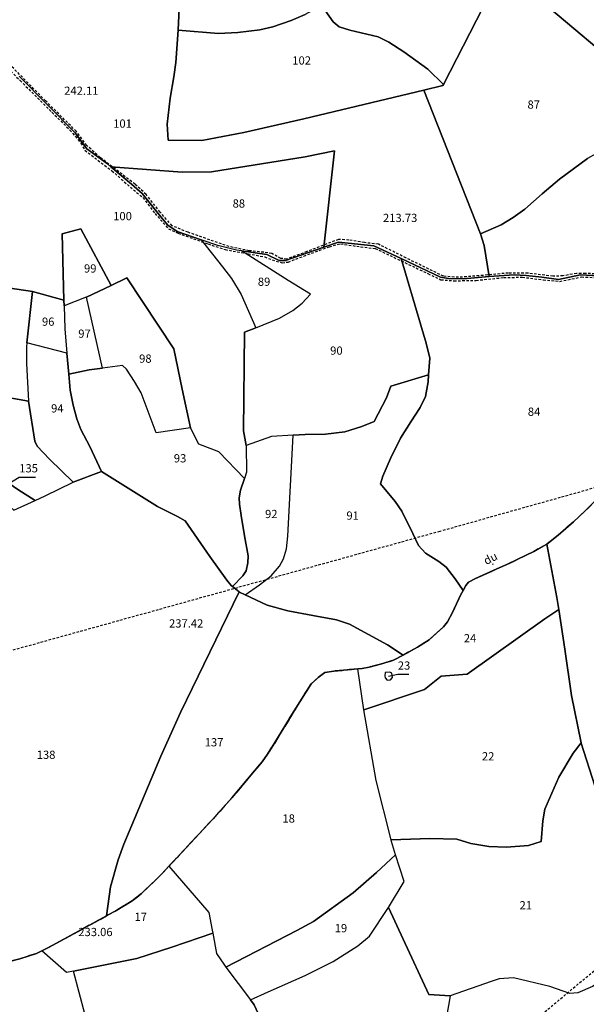
# Model space of a CAD drawing. Units: metres. Extents: x 1042002 to 1044954, y 6302650 to 6305686.
# Drawn here: x 1043470 to 1043608, y 6303419 to 6303658 of the extents above; entities that cross this region are included whole.
import ezdxf
from ezdxf.enums import TextEntityAlignment as Align

# ---------------------------------------------------------------- set-up
doc = ezdxf.new("R2010")
doc.units = ezdxf.units.M
doc.linetypes.add('TOPO1', pattern=[1, 0.6, -0.4])
doc.linetypes.add('TOPO2', pattern=[2.4, 2, -0.4])
for name, color, linetype in [('ig_cad_cote_alti', 37, 'CONTINUOUS'), ('ig_cad_detail_lineaire', 252, 'TOPO1'), ('ig_cad_divers_texte', 8, 'CONTINUOUS'), ('ig_cad_fleche_de_rattachement', 3, 'CONTINUOUS'), ('ig_cad_lieudit', 7, 'ByLayer'), ('ig_cad_parcel', 3, 'CONTINUOUS'), ('ig_cad_parcel_num', 3, 'CONTINUOUS'), ('ig_cad_section', 20, 'TOPO2')]:
    doc.layers.add(name, color=color, linetype=linetype)
doc.styles.add('Times New Roman', font='times.ttf')

msp = doc.modelspace()

# ---------------------------------------------------------------- linework, layer by layer
at = {"layer": 'ig_cad_detail_lineaire'}
for points in [[(1043461.33, 6303652.89), (1043470.55, 6303643.45), (1043478.3, 6303635.74), (1043482.66, 6303631.44), (1043485.33, 6303628.26), (1043486.29, 6303626.54), (1043492.85, 6303621.51), (1043497.34, 6303617.59), (1043500.36, 6303615.01), (1043503.32, 6303611.15), (1043506.59, 6303607.47), (1043508.91, 6303606.37), (1043516.2, 6303603.77), (1043520.34, 6303602.4), (1043525.94, 6303601.39), (1043529.95, 6303600.64), (1043531.78, 6303599.89), (1043534.22, 6303599.15), (1043535.68, 6303599.38), (1043539.46, 6303600.83), (1043545.69, 6303603.1), (1043548.38, 6303603.82), (1043553.24, 6303603.06), (1043556.79, 6303602.68), (1043569.6, 6303596.56), (1043572.77, 6303595.08), (1043575.93, 6303594.82), (1043581.3, 6303594.91), (1043588, 6303595.6), (1043592.51, 6303595.7), (1043597.63, 6303595.06), (1043601.64, 6303594.67), (1043606.89, 6303595.74), (1043614.93, 6303595.45)], [(1043617.08, 6303596.36), (1043607.87, 6303596.58), (1043605.67, 6303596.6), (1043602.38, 6303596.01), (1043599.94, 6303595.91), (1043593.86, 6303596.67), (1043589.1, 6303596.7), (1043583.01, 6303596.13), (1043577.03, 6303595.66), (1043573.38, 6303595.93), (1043564.26, 6303600.37), (1043557.58, 6303603.7), (1043554.17, 6303604.09), (1043550.39, 6303604.72), (1043547.84, 6303604.86), (1043540.2, 6303601.91), (1043535.32, 6303600.11), (1043533.86, 6303600.25), (1043531.67, 6303601.48), (1043529.72, 6303601.74), (1043526.18, 6303602.12), (1043521.32, 6303603.13), (1043511.35, 6303606.59), (1043507.45, 6303608.2), (1043504.55, 6303611.5), (1043501.16, 6303615.79), (1043498.48, 6303618.25), (1043490, 6303624.75), (1043486.73, 6303627.7), (1043484.19, 6303631.13), (1043476.73, 6303638.54), (1043468.38, 6303647.01)], [(1043642.12, 6303553.54), (1043572.46, 6303533.94), (1043402, 6303486.51), (1043308.92, 6303461.3)], [(1043321.12, 6303168.28), (1043326.07, 6303170.54), (1043339.68, 6303188.56), (1043358.94, 6303214.29), (1043378.25, 6303239.93), (1043397.9, 6303265.9), (1043414.43, 6303287.77), (1043432.84, 6303312.46), (1043452.42, 6303338.5), (1043482.94, 6303353.79), (1043515.66, 6303370.43), (1043551.01, 6303388.33), (1043583.53, 6303405.13), (1043587.22, 6303408.28), (1043616.76, 6303432.91), (1043646.18, 6303457.09), (1043658.13, 6303466.98), (1043677.85, 6303482.79), (1043709.97, 6303508.69), (1043742.4, 6303534.79)], [(1043585.43, 6303525.97), (1043585.23, 6303525.91)]]:
    msp.add_lwpolyline(points, dxfattribs=at)
at = {"layer": 'ig_cad_fleche_de_rattachement'}
for points in [[(1043465.69, 6303544.28), (1043470.33, 6303547.16), (1043474.31, 6303547.14)], [(1043560.06, 6303498.75), (1043562.28, 6303499.25), (1043564.93, 6303499.24)]]:
    msp.add_lwpolyline(points, dxfattribs=at)
at = {"layer": 'ig_cad_lieudit'}
for points in [[(1043467.96, 6303429.52), (1043470.47, 6303430.16), (1043474.53, 6303431.46), (1043475.87, 6303432.09), (1043477.43, 6303432.87), (1043485.79, 6303437.4), (1043491.56, 6303440.6), (1043494.03, 6303441.94), (1043497.81, 6303444.22), (1043500, 6303445.97), (1043503.57, 6303449.39), (1043504.97, 6303450.77), (1043506.7, 6303452.64), (1043508.82, 6303454.93), (1043517.25, 6303463.96), (1043521.96, 6303469.23), (1043527.5, 6303475.76), (1043529.34, 6303477.98), (1043530.63, 6303479.83), (1043532.19, 6303482.24), (1043537.11, 6303490.33), (1043541.23, 6303496.9), (1043542.92, 6303498.47), (1043544.55, 6303499.66), (1043546.75, 6303500.04), (1043549.06, 6303500.23), (1043552.55, 6303500.59), (1043553.6, 6303500.69), (1043555.36, 6303501.01), (1043558.06, 6303501.71), (1043561.27, 6303502.65), (1043563.57, 6303503.92), (1043559.81, 6303506.38), (1043550.59, 6303511.4), (1043547.38, 6303512.5), (1043541.64, 6303513.51), (1043535.55, 6303514.63), (1043530.53, 6303516.04), (1043525.23, 6303518.52), (1043523.81, 6303519.2), (1043523.72, 6303519.27), (1043522.1, 6303520.59), (1043521.85, 6303520.79), (1043520.78, 6303522.14), (1043516.63, 6303527.83), (1043510.65, 6303536.53), (1043508.76, 6303537.57), (1043503.89, 6303539.98), (1043490.36, 6303548.5), (1043483.43, 6303545.88), (1043477.67, 6303551.5), (1043474.67, 6303554.69), (1043474.16, 6303555.89), (1043472.57, 6303565.56), (1043468.09, 6303566.4)], [(1043468.09, 6303566.4), (1043472.57, 6303565.56), (1043474.16, 6303555.89), (1043474.67, 6303554.69), (1043477.67, 6303551.5), (1043483.43, 6303545.88), (1043490.36, 6303548.5), (1043503.89, 6303539.98), (1043508.76, 6303537.57), (1043510.65, 6303536.53), (1043516.63, 6303527.83), (1043520.78, 6303522.14), (1043521.85, 6303520.79), (1043522.1, 6303520.59), (1043523.72, 6303519.27), (1043523.81, 6303519.2), (1043525.23, 6303518.52), (1043530.53, 6303516.04), (1043535.55, 6303514.63), (1043541.64, 6303513.51), (1043547.38, 6303512.5), (1043550.59, 6303511.4), (1043559.81, 6303506.38), (1043563.57, 6303503.92), (1043567.03, 6303505.81), (1043569.88, 6303507.62), (1043573.4, 6303510.78), (1043574.39, 6303512.01), (1043575.53, 6303514.22), (1043577.54, 6303518.46), (1043578.13, 6303519.59), (1043578.78, 6303520.83), (1043579.44, 6303521.58), (1043581.19, 6303522.48), (1043586.32, 6303524.83), (1043588.72, 6303525.9), (1043591.47, 6303527.18), (1043595.33, 6303529.09), (1043598.45, 6303530.87), (1043601.25, 6303533.07), (1043604.96, 6303536.27), (1043606.28, 6303537.47), (1043607.87, 6303539), (1043614.75, 6303545.9)], [(1043614.75, 6303545.9), (1043607.87, 6303539), (1043606.28, 6303537.47), (1043604.96, 6303536.27), (1043601.25, 6303533.07), (1043598.45, 6303530.87), (1043595.33, 6303529.09), (1043591.47, 6303527.18), (1043588.72, 6303525.9), (1043586.32, 6303524.83), (1043581.19, 6303522.48), (1043579.44, 6303521.58), (1043578.78, 6303520.83), (1043578.13, 6303519.59), (1043577.54, 6303518.46), (1043575.53, 6303514.22), (1043574.39, 6303512.01), (1043573.4, 6303510.78), (1043569.88, 6303507.62), (1043567.03, 6303505.81), (1043563.57, 6303503.92), (1043561.27, 6303502.65), (1043558.06, 6303501.71), (1043555.36, 6303501.01), (1043553.6, 6303500.69), (1043552.55, 6303500.59), (1043549.06, 6303500.23), (1043546.75, 6303500.04), (1043544.55, 6303499.66), (1043542.92, 6303498.47), (1043541.23, 6303496.9), (1043537.11, 6303490.33), (1043532.19, 6303482.24), (1043530.63, 6303479.83), (1043529.34, 6303477.98), (1043527.5, 6303475.76), (1043521.96, 6303469.23), (1043517.25, 6303463.96), (1043508.82, 6303454.93), (1043506.7, 6303452.64), (1043504.97, 6303450.77), (1043503.57, 6303449.39), (1043500, 6303445.97), (1043497.81, 6303444.22), (1043494.03, 6303441.94), (1043491.56, 6303440.6), (1043485.79, 6303437.4), (1043477.43, 6303432.87), (1043475.87, 6303432.09), (1043474.53, 6303431.46), (1043470.47, 6303430.16), (1043467.96, 6303429.52)]]:
    msp.add_lwpolyline(points, dxfattribs=at)
at = {"layer": 'ig_cad_parcel'}
for points in [[(1043543.91, 6303661.75), (1043539.79, 6303659.49), (1043536.39, 6303658.01), (1043531.97, 6303656.47), (1043528.76, 6303655.8), (1043523.46, 6303655.1), (1043518.7, 6303654.88), (1043508.94, 6303655.68), (1043508.94, 6303655.74), (1043509.21, 6303660.89), (1043509.51, 6303666.92), (1043509.14, 6303670.87), (1043508.43, 6303680.07), (1043516.08, 6303681.54), (1043526.36, 6303683.39), (1043529.54, 6303683.96), (1043536.43, 6303675.96), (1043541.75, 6303665.46)], [(1043627.87, 6303636.89), (1043624.79, 6303632.27), (1043622.12, 6303631.27), (1043618.31, 6303629.75), (1043614.76, 6303628.13), (1043610.37, 6303625.66), (1043608.32, 6303624.5), (1043601.51, 6303619.49), (1043597.31, 6303615.97), (1043593.14, 6303612.22), (1043590.31, 6303610.21), (1043587.36, 6303608.4), (1043582.4, 6303606.25), (1043568.58, 6303641.1), (1043573.24, 6303642.22), (1043573.39, 6303642.51), (1043587.77, 6303670.69)], [(1043544.32, 6303602.96), (1043535.02, 6303599.72), (1043533.49, 6303599.76), (1043530.48, 6303601.23), (1043524.29, 6303602.06), (1043523.09, 6303602.23), (1043518.55, 6303603.39), (1043514.49, 6303604.8), (1043508.73, 6303606.81), (1043506.43, 6303608.3), (1043504.71, 6303610.39), (1043500.17, 6303616), (1043497.62, 6303618.27), (1043492.6, 6303622.48), (1043509.95, 6303621.2), (1043517, 6303621.27), (1043539.75, 6303624.93), (1043546.93, 6303626.37)], [(1043492.68, 6303593.71), (1043486.68, 6303590.86), (1043486.63, 6303590.84), (1043481.25, 6303588.77), (1043481.21, 6303590.09), (1043480.78, 6303606.22), (1043485.28, 6303607.42)], [(1043527.78, 6303583.43), (1043533.54, 6303585.71), (1043536.79, 6303587.59), (1043539.06, 6303589.38), (1043541.05, 6303591.58), (1043535.63, 6303594.92), (1043524.29, 6303602.06), (1043523.09, 6303602.23), (1043518.55, 6303603.39), (1043514.49, 6303604.8), (1043519.72, 6303598.22), (1043521.92, 6303595.36), (1043524.25, 6303591.49)], [(1043563.08, 6303600.22), (1043567.87, 6303584.03), (1043569.18, 6303579.65), (1043570.08, 6303576.02), (1043569.77, 6303572), (1043560.58, 6303569.24), (1043559.57, 6303566.41), (1043556.51, 6303560.62), (1043553.58, 6303559.4), (1043549.38, 6303558.15), (1043544.75, 6303557.55), (1043539.79, 6303557.52), (1043536.9, 6303557.32), (1043531.64, 6303556.96), (1043525.47, 6303554.83), (1043524.79, 6303558.34), (1043525.03, 6303582.34), (1043527.78, 6303583.43), (1043533.54, 6303585.71), (1043536.79, 6303587.59), (1043539.06, 6303589.38), (1043541.05, 6303591.58), (1043535.63, 6303594.92), (1043524.29, 6303602.06), (1043530.48, 6303601.23), (1043533.49, 6303599.76), (1043535.02, 6303599.72), (1043544.32, 6303602.96), (1043547.9, 6303604.21), (1043556.43, 6303603.35)], [(1043473.56, 6303592.19), (1043472.21, 6303579.72), (1043472.1, 6303578.74), (1043472.13, 6303574.73), (1043472.57, 6303565.56), (1043468.09, 6303566.4), (1043464.21, 6303566.59), (1043460.01, 6303566.27), (1043459.86, 6303566.25), (1043455.94, 6303565.84), (1043449.69, 6303565.16), (1043456.58, 6303581.39), (1043456.62, 6303581.44), (1043463.9, 6303590.43), (1043464.49, 6303591.98), (1043464.28, 6303593.56), (1043473.53, 6303592.2)], [(1043511.96, 6303559.08), (1043503.57, 6303557.92), (1043499.98, 6303567.58), (1043498.3, 6303570.33), (1043496.39, 6303573.35), (1043495.45, 6303574.23), (1043490.6, 6303573.63), (1043486.68, 6303590.86), (1043492.68, 6303593.71), (1043496.51, 6303595.52), (1043507.87, 6303578.27), (1043509.9, 6303568.5)], [(1043481.21, 6303590.09), (1043481.25, 6303588.77), (1043481.4, 6303583.17), (1043481.93, 6303577.22), (1043472.21, 6303579.72), (1043473.56, 6303592.19)], [(1043482.39, 6303572.15), (1043487.3, 6303573.22), (1043490.6, 6303573.63), (1043486.68, 6303590.86), (1043486.63, 6303590.84), (1043481.25, 6303588.77), (1043481.4, 6303583.17), (1043481.93, 6303577.22)], [(1043483.43, 6303545.88), (1043490.36, 6303548.5), (1043487.5, 6303554.55), (1043485.3, 6303558.73), (1043484.34, 6303561.27), (1043483.46, 6303564.57), (1043482.74, 6303568.26), (1043482.39, 6303572.15), (1043481.93, 6303577.22), (1043472.21, 6303579.72), (1043472.1, 6303578.74), (1043472.13, 6303574.73), (1043472.57, 6303565.56), (1043474.16, 6303555.89), (1043474.67, 6303554.69), (1043477.67, 6303551.5)], [(1043522.1, 6303520.59), (1043524.67, 6303523.15), (1043525.43, 6303524.35), (1043525.84, 6303526.31), (1043525.93, 6303527.98), (1043525.09, 6303532.86), (1043524.23, 6303537.81), (1043523.8, 6303540.6), (1043523.77, 6303542.09), (1043524.11, 6303543.94), (1043525.02, 6303546.81), (1043518.81, 6303553.25), (1043513.92, 6303555.14), (1043511.96, 6303559.08), (1043503.57, 6303557.92), (1043499.98, 6303567.58), (1043498.3, 6303570.33), (1043496.39, 6303573.35), (1043495.45, 6303574.23), (1043490.6, 6303573.63), (1043487.3, 6303573.22), (1043482.39, 6303572.15), (1043482.74, 6303568.26), (1043483.46, 6303564.57), (1043484.34, 6303561.27), (1043485.3, 6303558.73), (1043487.5, 6303554.55), (1043490.36, 6303548.5), (1043503.89, 6303539.98), (1043508.76, 6303537.57), (1043510.65, 6303536.53), (1043516.63, 6303527.83), (1043520.78, 6303522.14), (1043521.85, 6303520.79)], [(1043578.13, 6303519.59), (1043577.54, 6303518.46), (1043575.53, 6303514.22), (1043574.39, 6303512.01), (1043573.4, 6303510.78), (1043569.88, 6303507.62), (1043567.03, 6303505.81), (1043563.57, 6303503.92), (1043559.81, 6303506.38), (1043550.59, 6303511.4), (1043547.38, 6303512.5), (1043541.64, 6303513.51), (1043535.55, 6303514.63), (1043530.53, 6303516.04), (1043525.23, 6303518.52), (1043528.73, 6303521), (1043531.55, 6303523.16), (1043533.59, 6303525.49), (1043534.53, 6303527.28), (1043535.29, 6303529.74), (1043535.57, 6303532.76), (1043536.9, 6303557.32), (1043539.79, 6303557.52), (1043544.75, 6303557.55), (1043549.38, 6303558.15), (1043553.58, 6303559.4), (1043556.51, 6303560.62), (1043559.57, 6303566.41), (1043560.58, 6303569.24), (1043569.77, 6303572), (1043569.64, 6303570.25), (1043568.97, 6303566.71), (1043567.75, 6303564.08), (1043565.42, 6303560.6), (1043562.94, 6303556.63), (1043560.5, 6303551.67), (1043558.68, 6303547.4), (1043558.1, 6303545.48), (1043561.65, 6303541.24), (1043563.24, 6303538.9), (1043565.94, 6303533.47), (1043567.29, 6303530.54), (1043569, 6303528.67), (1043572.25, 6303526.64), (1043574.01, 6303525.24), (1043576.2, 6303522.4)], [(1043469.04, 6303539.13), (1043474.18, 6303541.48), (1043469.98, 6303544.16), (1043467.07, 6303546.18), (1043465.02, 6303548.08), (1043463.55, 6303549.96), (1043462.39, 6303552.09), (1043461.81, 6303553.61), (1043461.29, 6303556.62), (1043460.01, 6303566.27), (1043459.86, 6303566.25), (1043455.94, 6303565.84), (1043457.46, 6303555.85), (1043458.91, 6303550.88), (1043459.45, 6303549.51), (1043461.78, 6303546), (1043464.01, 6303543.55)], [(1043474.18, 6303541.48), (1043476.67, 6303542.61), (1043483.43, 6303545.88), (1043477.67, 6303551.5), (1043474.67, 6303554.69), (1043474.16, 6303555.89), (1043472.57, 6303565.56), (1043468.09, 6303566.4), (1043464.21, 6303566.59), (1043460.01, 6303566.27), (1043461.29, 6303556.62), (1043461.81, 6303553.61), (1043462.39, 6303552.09), (1043463.55, 6303549.96), (1043465.02, 6303548.08), (1043467.07, 6303546.18), (1043469.98, 6303544.16)], [(1043525.23, 6303518.52), (1043528.73, 6303521), (1043531.55, 6303523.16), (1043533.59, 6303525.49), (1043534.53, 6303527.28), (1043535.29, 6303529.74), (1043535.57, 6303532.76), (1043536.9, 6303557.32), (1043531.64, 6303556.96), (1043525.47, 6303554.83), (1043525.51, 6303548.34), (1043525.02, 6303546.81), (1043524.11, 6303543.94), (1043523.77, 6303542.09), (1043523.8, 6303540.6), (1043524.23, 6303537.81), (1043525.09, 6303532.86), (1043525.93, 6303527.98), (1043525.84, 6303526.31), (1043525.43, 6303524.35), (1043524.67, 6303523.15), (1043522.1, 6303520.59), (1043523.72, 6303519.27), (1043523.81, 6303519.2)], [(1043601.36, 6303515.02), (1043598.01, 6303512.71), (1043579.14, 6303499.25), (1043572.79, 6303498.77), (1043568.79, 6303495.54), (1043554.05, 6303490.65), (1043554.01, 6303490.64), (1043552.55, 6303500.59), (1043553.6, 6303500.69), (1043555.36, 6303501.01), (1043558.06, 6303501.71), (1043561.27, 6303502.65), (1043563.57, 6303503.92), (1043567.03, 6303505.81), (1043569.88, 6303507.62), (1043573.4, 6303510.78), (1043574.39, 6303512.01), (1043575.53, 6303514.22), (1043577.54, 6303518.46), (1043578.13, 6303519.59), (1043578.78, 6303520.83), (1043579.44, 6303521.58), (1043581.19, 6303522.48), (1043586.32, 6303524.83), (1043588.72, 6303525.9), (1043591.47, 6303527.18), (1043595.33, 6303529.09), (1043598.45, 6303530.87), (1043600.91, 6303517.87)], [(1043563.57, 6303503.92), (1043561.27, 6303502.65), (1043558.06, 6303501.71), (1043555.36, 6303501.01), (1043553.6, 6303500.69), (1043552.55, 6303500.59), (1043549.06, 6303500.23), (1043546.75, 6303500.04), (1043544.55, 6303499.66), (1043542.92, 6303498.47), (1043541.23, 6303496.9), (1043537.11, 6303490.33), (1043532.19, 6303482.24), (1043530.63, 6303479.83), (1043529.34, 6303477.98), (1043527.5, 6303475.76), (1043521.96, 6303469.23), (1043517.25, 6303463.96), (1043508.82, 6303454.93), (1043506.7, 6303452.64), (1043504.97, 6303450.77), (1043503.57, 6303449.39), (1043500, 6303445.97), (1043497.81, 6303444.22), (1043494.03, 6303441.94), (1043491.56, 6303440.6), (1043492.52, 6303447.66), (1043494.35, 6303454.16), (1043495.72, 6303458), (1043497.66, 6303462.57), (1043504.77, 6303479.38), (1043509.54, 6303489.99), (1043523.72, 6303519.27), (1043523.81, 6303519.2), (1043525.23, 6303518.52), (1043530.53, 6303516.04), (1043535.55, 6303514.63), (1043541.64, 6303513.51), (1043547.38, 6303512.5), (1043550.59, 6303511.4), (1043559.81, 6303506.38)], [(1043606.82, 6303482.6), (1043604.86, 6303480.08), (1043601.38, 6303474.29), (1043597.97, 6303466.51), (1043597.5, 6303463.62), (1043597.13, 6303458.65), (1043594.05, 6303457.63), (1043588.69, 6303457.24), (1043584.42, 6303457.42), (1043580, 6303458.13), (1043576.63, 6303459.22), (1043570.06, 6303459.34), (1043560.63, 6303459.04), (1043557.04, 6303473.44), (1043554.05, 6303490.65), (1043568.79, 6303495.54), (1043572.79, 6303498.77), (1043579.14, 6303499.25), (1043598.01, 6303512.71), (1043601.36, 6303515.02), (1043602.85, 6303505.38), (1043604.49, 6303494.13)], [(1043554.05, 6303490.65), (1043554.01, 6303490.64), (1043552.55, 6303500.59), (1043549.06, 6303500.23), (1043546.75, 6303500.04), (1043544.55, 6303499.66), (1043542.92, 6303498.47), (1043541.23, 6303496.9), (1043537.11, 6303490.33), (1043532.19, 6303482.24), (1043530.63, 6303479.83), (1043529.34, 6303477.98), (1043527.5, 6303475.76), (1043521.96, 6303469.23), (1043517.25, 6303463.96), (1043508.82, 6303454.93), (1043506.7, 6303452.64), (1043516.36, 6303441.37), (1043517.18, 6303437.1), (1043517.33, 6303436.33), (1043518.28, 6303431.4), (1043520.16, 6303428.6), (1043520.55, 6303428.09), (1043537.75, 6303436.98), (1043541.8, 6303439.23), (1043551.46, 6303446.2), (1043557.12, 6303451.09), (1043561.75, 6303455.39), (1043560.74, 6303458.6), (1043560.63, 6303459.04), (1043557.04, 6303473.44)], [(1043560.52, 6303497.91), (1043560.99, 6303498.43), (1043560.84, 6303499.48), (1043560.34, 6303499.8), (1043559.25, 6303499.66), (1043559.1, 6303498.9), (1043559.19, 6303498.35), (1043559.68, 6303497.82)], [(1043560.52, 6303497.91), (1043560.99, 6303498.43), (1043560.84, 6303499.48), (1043560.34, 6303499.8), (1043559.25, 6303499.66), (1043559.1, 6303498.9), (1043559.19, 6303498.35), (1043559.68, 6303497.82)], [(1043561.75, 6303455.39), (1043557.12, 6303451.09), (1043551.46, 6303446.2), (1043541.8, 6303439.23), (1043537.75, 6303436.98), (1043520.55, 6303428.09), (1043526.5, 6303420.16), (1043530.81, 6303422.08), (1043539.76, 6303426.06), (1043546.58, 6303429.52), (1043552.58, 6303433.27), (1043555.39, 6303435.63), (1043560.05, 6303442.62), (1043563.8, 6303448.91)], [(1043517.33, 6303436.33), (1043507.44, 6303432.95), (1043498.87, 6303430.21), (1043483.52, 6303427.16), (1043481.82, 6303426.83), (1043475.87, 6303432.09), (1043477.43, 6303432.87), (1043485.79, 6303437.4), (1043491.56, 6303440.6), (1043494.03, 6303441.94), (1043497.81, 6303444.22), (1043500, 6303445.97), (1043503.57, 6303449.39), (1043504.97, 6303450.77), (1043506.7, 6303452.64), (1043516.36, 6303441.37), (1043517.18, 6303437.1)], [(1043575.03, 6303421.11), (1043574.62, 6303418.82), (1043571.59, 6303402.15), (1043567.89, 6303397.59), (1043557.57, 6303392.77), (1043544.33, 6303391.69), (1043537.34, 6303390.4), (1043537.03, 6303391.27), (1043535.69, 6303395.07), (1043535.38, 6303395.94), (1043530.46, 6303412.29), (1043527.37, 6303418.98), (1043526.5, 6303420.16), (1043530.81, 6303422.08), (1043539.76, 6303426.06), (1043546.58, 6303429.52), (1043552.58, 6303433.27), (1043555.39, 6303435.63), (1043560.05, 6303442.62), (1043563.56, 6303434.94), (1043569.81, 6303421.48)], [(1043520.55, 6303428.09), (1043526.5, 6303420.16), (1043527.37, 6303418.98), (1043530.46, 6303412.29), (1043535.38, 6303395.94), (1043535.69, 6303395.07), (1043503.01, 6303392.79), (1043500.54, 6303392.16), (1043497.63, 6303390.38), (1043495.45, 6303392.6), (1043490.47, 6303398.41), (1043490.4, 6303398.42), (1043486.28, 6303416.81), (1043483.52, 6303427.16), (1043498.87, 6303430.21), (1043507.44, 6303432.95), (1043517.33, 6303436.33), (1043518.28, 6303431.4), (1043520.16, 6303428.6)], [(1043483.52, 6303427.16), (1043481.82, 6303426.83), (1043475.87, 6303432.09), (1043474.53, 6303431.46), (1043470.47, 6303430.16), (1043467.96, 6303429.52), (1043463.67, 6303429.52), (1043460.57, 6303423.32), (1043459.56, 6303420.38), (1043458.84, 6303417.25), (1043456.71, 6303410.16), (1043454.77, 6303405.66), (1043452.46, 6303401.99), (1043450.35, 6303399.25), (1043448.9, 6303397.87), (1043463.55, 6303391.42), (1043463.6, 6303391.39), (1043474, 6303397.73), (1043477.27, 6303399.14), (1043479.12, 6303399.44), (1043481.01, 6303399.41), (1043490.4, 6303398.42), (1043486.28, 6303416.81)]]:
    msp.add_lwpolyline(points, close=True, dxfattribs=at)
for points in [[(1043644.5, 6303661.22), (1043641.35, 6303657.55), (1043639.17, 6303654.64), (1043637.66, 6303652.54), (1043634.29, 6303646.66), (1043633.01, 6303644.4), (1043628.97, 6303638.56), (1043627.87, 6303636.89), (1043587.77, 6303670.69), (1043573.39, 6303642.51), (1043569.61, 6303646.21), (1043563.73, 6303650.46), (1043560.09, 6303652.76), (1043557.48, 6303654.08), (1043550.65, 6303655.67), (1043548.04, 6303656.52), (1043546.61, 6303657.75), (1043544.64, 6303660.49)], [(1043509.21, 6303660.89), (1043508.94, 6303655.74), (1043508.94, 6303655.68), (1043508.36, 6303647.84), (1043507.87, 6303644.35), (1043506.96, 6303639.15), (1043506.3, 6303632.83), (1043506.52, 6303629), (1043514.67, 6303628.89), (1043524.86, 6303630.86), (1043539.48, 6303634.12), (1043568.58, 6303641.1), (1043582.4, 6303606.25), (1043582.33, 6303606.22), (1043583.26, 6303603.4), (1043584.47, 6303595.86), (1043578.2, 6303595.27), (1043574.56, 6303595.36), (1043572.68, 6303595.7), (1043563.08, 6303600.22), (1043556.43, 6303603.35), (1043547.9, 6303604.21), (1043544.32, 6303602.96), (1043546.93, 6303626.37), (1043539.75, 6303624.93), (1043517, 6303621.27), (1043509.95, 6303621.2), (1043492.6, 6303622.48), (1043491.75, 6303623.19), (1043486.76, 6303626.83), (1043483.95, 6303630.72), (1043470.31, 6303644.51)], [(1043544.64, 6303660.49), (1043546.61, 6303657.75), (1043548.04, 6303656.52), (1043550.65, 6303655.67), (1043557.48, 6303654.08), (1043560.09, 6303652.76), (1043563.73, 6303650.46), (1043569.61, 6303646.21), (1043573.39, 6303642.51), (1043573.24, 6303642.22), (1043568.58, 6303641.1), (1043539.48, 6303634.12), (1043524.86, 6303630.86), (1043514.67, 6303628.89), (1043506.52, 6303629), (1043506.3, 6303632.83), (1043506.96, 6303639.15), (1043507.87, 6303644.35), (1043508.36, 6303647.84), (1043508.94, 6303655.68), (1043518.7, 6303654.88), (1043523.46, 6303655.1), (1043528.76, 6303655.8), (1043531.97, 6303656.47), (1043536.39, 6303658.01), (1043539.79, 6303659.49)], [(1043470.31, 6303644.51), (1043483.95, 6303630.72), (1043486.76, 6303626.83), (1043491.75, 6303623.19), (1043492.6, 6303622.48), (1043497.62, 6303618.27), (1043500.17, 6303616), (1043504.71, 6303610.39), (1043506.43, 6303608.3), (1043508.73, 6303606.81), (1043514.49, 6303604.8), (1043519.72, 6303598.22), (1043521.92, 6303595.36), (1043524.25, 6303591.49), (1043527.78, 6303583.43), (1043525.03, 6303582.34), (1043524.79, 6303558.34), (1043525.47, 6303554.83), (1043525.51, 6303548.34), (1043525.02, 6303546.81), (1043518.81, 6303553.25), (1043513.92, 6303555.14), (1043511.96, 6303559.08), (1043509.9, 6303568.5), (1043507.87, 6303578.27), (1043496.51, 6303595.52), (1043492.68, 6303593.71), (1043485.28, 6303607.42), (1043480.78, 6303606.22), (1043481.21, 6303590.09), (1043473.56, 6303592.19), (1043473.53, 6303592.2), (1043464.28, 6303593.56)], [(1043616.82, 6303595.68), (1043606.65, 6303596.26), (1043601.27, 6303595.17), (1043597.3, 6303595.73), (1043593.42, 6303596.1), (1043590.58, 6303596.27), (1043584.47, 6303595.86), (1043583.26, 6303603.4), (1043582.33, 6303606.22), (1043582.4, 6303606.25), (1043587.36, 6303608.4), (1043590.31, 6303610.21), (1043593.14, 6303612.22), (1043597.31, 6303615.97), (1043601.51, 6303619.49), (1043608.32, 6303624.5)], [(1043614.75, 6303545.9), (1043607.87, 6303539), (1043606.28, 6303537.47), (1043604.96, 6303536.27), (1043601.25, 6303533.07), (1043598.45, 6303530.87), (1043595.33, 6303529.09), (1043591.47, 6303527.18), (1043588.72, 6303525.9), (1043586.32, 6303524.83), (1043581.19, 6303522.48), (1043579.44, 6303521.58), (1043578.78, 6303520.83), (1043578.13, 6303519.59), (1043576.2, 6303522.4), (1043574.01, 6303525.24), (1043572.25, 6303526.64), (1043569, 6303528.67), (1043567.29, 6303530.54), (1043565.94, 6303533.47), (1043563.24, 6303538.9), (1043561.65, 6303541.24), (1043558.1, 6303545.48), (1043558.68, 6303547.4), (1043560.5, 6303551.67), (1043562.94, 6303556.63), (1043565.42, 6303560.6), (1043567.75, 6303564.08), (1043568.97, 6303566.71), (1043569.64, 6303570.25), (1043569.77, 6303572), (1043570.08, 6303576.02), (1043569.18, 6303579.65), (1043567.87, 6303584.03), (1043563.08, 6303600.22), (1043572.68, 6303595.7), (1043574.56, 6303595.36), (1043578.2, 6303595.27), (1043584.47, 6303595.86), (1043590.58, 6303596.27), (1043593.42, 6303596.1), (1043597.3, 6303595.73), (1043601.27, 6303595.17), (1043606.65, 6303596.26), (1043616.82, 6303595.68)], [(1043469.04, 6303539.13), (1043474.18, 6303541.48), (1043476.67, 6303542.61), (1043483.43, 6303545.88), (1043490.36, 6303548.5), (1043503.89, 6303539.98), (1043508.76, 6303537.57), (1043510.65, 6303536.53), (1043516.63, 6303527.83), (1043520.78, 6303522.14), (1043521.85, 6303520.79), (1043522.1, 6303520.59), (1043523.72, 6303519.27), (1043509.54, 6303489.99), (1043504.77, 6303479.38), (1043497.66, 6303462.57), (1043495.72, 6303458), (1043494.35, 6303454.16), (1043492.52, 6303447.66), (1043491.56, 6303440.6), (1043485.79, 6303437.4), (1043477.43, 6303432.87), (1043475.87, 6303432.09), (1043474.53, 6303431.46), (1043470.47, 6303430.16), (1043467.96, 6303429.52)], [(1043610.12, 6303472.14), (1043606.84, 6303482.54), (1043606.82, 6303482.6), (1043604.49, 6303494.13), (1043602.85, 6303505.38), (1043601.36, 6303515.02), (1043600.91, 6303517.87), (1043598.45, 6303530.87), (1043601.25, 6303533.07), (1043604.96, 6303536.27), (1043606.28, 6303537.47), (1043607.87, 6303539), (1043614.75, 6303545.9)], [(1043609.59, 6303423.39), (1043605.97, 6303421.86), (1043604.05, 6303421.7), (1043599.18, 6303423.43), (1043590.41, 6303425.56), (1043586.88, 6303425.3), (1043584.92, 6303424.66), (1043575.03, 6303421.11), (1043569.81, 6303421.48), (1043563.56, 6303434.94), (1043560.05, 6303442.62), (1043563.8, 6303448.91), (1043561.75, 6303455.39), (1043560.74, 6303458.6), (1043560.63, 6303459.04), (1043570.06, 6303459.34), (1043576.63, 6303459.22), (1043580, 6303458.13), (1043584.42, 6303457.42), (1043588.69, 6303457.24), (1043594.05, 6303457.63), (1043597.13, 6303458.65), (1043597.5, 6303463.62), (1043597.97, 6303466.51), (1043601.38, 6303474.29), (1043604.86, 6303480.08), (1043606.82, 6303482.6), (1043606.84, 6303482.54), (1043610.12, 6303472.14)], [(1043628.3, 6303409.94), (1043624.13, 6303419.36), (1043624.06, 6303419.52), (1043621.65, 6303425.31), (1043620.94, 6303431.79), (1043620.8, 6303432.86), (1043616.22, 6303428.87), (1043616.44, 6303427.54), (1043609.59, 6303423.39), (1043605.97, 6303421.86), (1043604.05, 6303421.7), (1043599.18, 6303423.43), (1043590.41, 6303425.56), (1043586.88, 6303425.3), (1043584.92, 6303424.66), (1043575.03, 6303421.11), (1043574.62, 6303418.82)]]:
    msp.add_lwpolyline(points, dxfattribs=at)
at = {"layer": 'ig_cad_section'}
for points in [[(1043614.75, 6303545.9), (1043607.87, 6303539), (1043606.28, 6303537.47), (1043604.96, 6303536.27), (1043601.25, 6303533.07), (1043598.45, 6303530.87), (1043595.33, 6303529.09), (1043591.47, 6303527.18), (1043588.72, 6303525.9), (1043586.32, 6303524.83), (1043581.19, 6303522.48), (1043579.44, 6303521.58), (1043578.78, 6303520.83), (1043578.13, 6303519.59), (1043577.54, 6303518.46), (1043575.53, 6303514.22), (1043574.39, 6303512.01), (1043573.4, 6303510.78), (1043569.88, 6303507.62), (1043567.03, 6303505.81), (1043563.57, 6303503.92), (1043561.27, 6303502.65), (1043558.06, 6303501.71), (1043555.36, 6303501.01), (1043553.6, 6303500.69), (1043552.55, 6303500.59), (1043549.06, 6303500.23), (1043546.75, 6303500.04), (1043544.55, 6303499.66), (1043542.92, 6303498.47), (1043541.23, 6303496.9), (1043537.11, 6303490.33), (1043532.19, 6303482.24), (1043530.63, 6303479.83), (1043529.34, 6303477.98), (1043527.5, 6303475.76), (1043521.96, 6303469.23), (1043517.25, 6303463.96), (1043508.82, 6303454.93), (1043506.7, 6303452.64), (1043504.97, 6303450.77), (1043503.57, 6303449.39), (1043500, 6303445.97), (1043497.81, 6303444.22), (1043494.03, 6303441.94), (1043491.56, 6303440.6), (1043485.79, 6303437.4), (1043477.43, 6303432.87), (1043475.87, 6303432.09), (1043474.53, 6303431.46), (1043470.47, 6303430.16), (1043467.96, 6303429.52)], [(1043467.96, 6303429.52), (1043470.47, 6303430.16), (1043474.53, 6303431.46), (1043475.87, 6303432.09), (1043477.43, 6303432.87), (1043485.79, 6303437.4), (1043491.56, 6303440.6), (1043494.03, 6303441.94), (1043497.81, 6303444.22), (1043500, 6303445.97), (1043503.57, 6303449.39), (1043504.97, 6303450.77), (1043506.7, 6303452.64), (1043508.82, 6303454.93), (1043517.25, 6303463.96), (1043521.96, 6303469.23), (1043527.5, 6303475.76), (1043529.34, 6303477.98), (1043530.63, 6303479.83), (1043532.19, 6303482.24), (1043537.11, 6303490.33), (1043541.23, 6303496.9), (1043542.92, 6303498.47), (1043544.55, 6303499.66), (1043546.75, 6303500.04), (1043549.06, 6303500.23), (1043552.55, 6303500.59), (1043553.6, 6303500.69), (1043555.36, 6303501.01), (1043558.06, 6303501.71), (1043561.27, 6303502.65), (1043563.57, 6303503.92), (1043567.03, 6303505.81), (1043569.88, 6303507.62), (1043573.4, 6303510.78), (1043574.39, 6303512.01), (1043575.53, 6303514.22), (1043577.54, 6303518.46), (1043578.13, 6303519.59), (1043578.78, 6303520.83), (1043579.44, 6303521.58), (1043581.19, 6303522.48), (1043586.32, 6303524.83), (1043588.72, 6303525.9), (1043591.47, 6303527.18), (1043595.33, 6303529.09), (1043598.45, 6303530.87), (1043601.25, 6303533.07), (1043604.96, 6303536.27), (1043606.28, 6303537.47), (1043607.87, 6303539), (1043614.75, 6303545.9)]]:
    msp.add_lwpolyline(points, dxfattribs=at)

# ---------------------------------------------------------------- texts
at = {"layer": 'ig_cad_cote_alti', "style": 'Times New Roman'}
for s, p in [('242.11', (1043481.26, 6303639.36)), ('213.73', (1043558.68, 6303608.47)), ('237.42', (1043506.72, 6303509.98)), ('233.06', (1043484.69, 6303435.03))]:
    msp.add_text(s, height=2, dxfattribs=at).set_placement(p, align=Align.BOTTOM_LEFT)
at = {"layer": 'ig_cad_divers_texte', "style": 'Times New Roman'}
msp.add_text('du', height=2, rotation=27.4, dxfattribs=at).set_placement((1043584.05, 6303525.19), align=Align.BOTTOM_LEFT)
at = {"layer": 'ig_cad_parcel_num', "style": 'Times New Roman'}
for s, p in [('102', (1043536.66, 6303646.71)), ('87', (1043593.78, 6303635.99)), ('101', (1043493.16, 6303631.38)), ('88', (1043522.16, 6303611.97)), ('100', (1043493.16, 6303608.9)), ('99', (1043486.07, 6303596.19)), ('89', (1043528.29, 6303592.97)), ('96', (1043475.86, 6303583.27)), ('97', (1043484.68, 6303580.36)), ('98', (1043499.46, 6303574.29)), ('90', (1043545.86, 6303576.24)), ('94', (1043478.08, 6303562.21)), ('84', (1043593.86, 6303561.4)), ('93', (1043507.89, 6303550.08)), ('135', (1043470.34, 6303547.66)), ('92', (1043530.04, 6303536.55)), ('91', (1043549.8, 6303536.17)), ('24', (1043578.31, 6303506.38)), ('23', (1043562.28, 6303499.75)), ('137', (1043515.39, 6303481.11)), ('138', (1043474.59, 6303478.07)), ('22', (1043582.71, 6303477.7)), ('18', (1043534.26, 6303462.59)), ('21', (1043591.85, 6303441.52)), ('17', (1043498.35, 6303438.73)), ('19', (1043546.96, 6303435.96))]:
    msp.add_text(s, height=2, dxfattribs=at).set_placement(p, align=Align.BOTTOM_LEFT)

doc.saveas('drawing.dxf')
